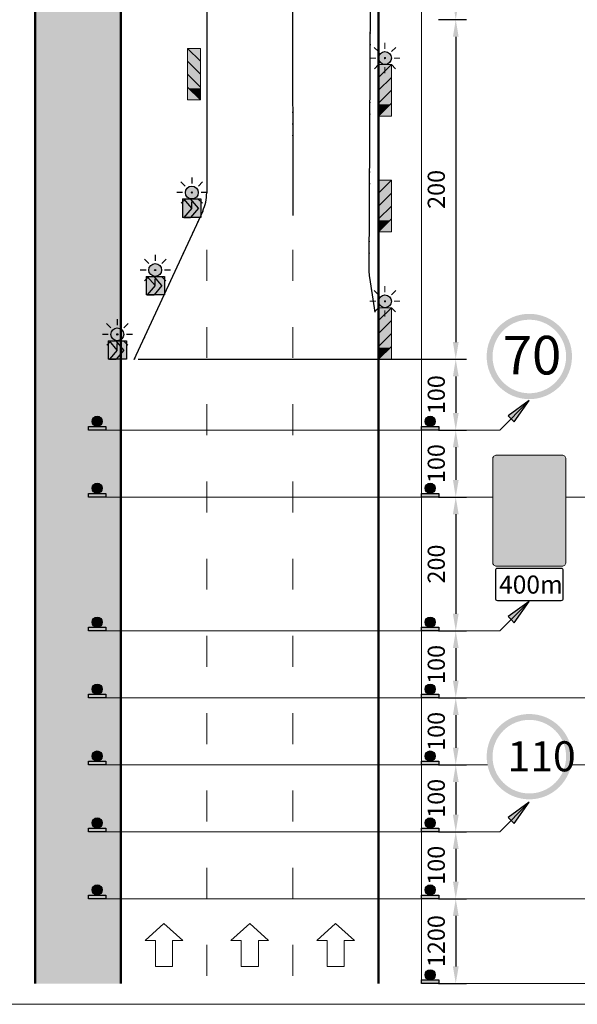
# Model space of a CAD drawing. Units: millimetres. Extents: x -32235 to 13406, y -18616 to 14387.
# Drawn here: x -14776 to -14711, y 5711 to 5825 of the extents above; entities that cross this region are included whole.
import ezdxf

# ---------------------------------------------------------------- set-up
doc = ezdxf.new("R2010")
doc.units = ezdxf.units.MM
for name, pattern in [('ACAD_ISO03W100', [30, 12, -18]), ('DASHDOTX2', [50.8, 25.4, -12.7, 0, -12.7]), ('DOT', [0.25, 0, -0.25])]:
    doc.linetypes.add(name, pattern=pattern)
for name, color, linetype, lineweight in [('BRŪKŠNINĖ', 250, 'ACAD_ISO03W100', 13), ('Matmenys1', 8, 'Continuous', 13), ('PAGRINDINĖ', 250, 'Continuous', 30), ('PLONOJI IŠTISINĖ', 250, 'Continuous', 13)]:
    doc.layers.add(name, color=color, linetype=linetype, lineweight=lineweight)
doc.layers.add('SEGMENTAI', color=7, linetype='Continuous')
doc.layers.add('TAŠKINĖ', color=250, linetype='DOT')
doc.styles.get("Standard").update_dxf_attribs({"font": 'times.ttf'})
doc.dimstyles.new('ISO-25', dxfattribs={"dimtxt": 2, "dimasz": 2, "dimexe": 1.25, "dimexo": 2, "dimgap": 1, "dimtad": 1, "dimtxsty": 'Standard', "dimcen": 2, "dimadec": 0, "dimazin": 0, "dimtfac": 1, "dimtmove": 0, "dimatfit": 3, "dimfxl": 1.25, "dimarcsym": 0})

# ---------------------------------------------------------------- blocks, each defined once
blk = doc.blocks.new('*D609')
at = {"layer": 'Defpoints', "color": 0, "transparency": 16777216}
for p in [(-14734.45, 5785.78), (-14729.45, 5777.52), (-14725.45, 5777.52)]:
    blk.add_point(p, dxfattribs=at)
at = {"layer": 'Matmenys1', "color": 0, "lineweight": -2, "transparency": 16777216}
for p, q in [((-14732.45, 5785.78), (-14724.2, 5785.78)), ((-14725.45, 5783.78), (-14725.45, 5779.52)), ((-14727.45, 5777.52), (-14724.2, 5777.52))]:
    blk.add_line(p, q, dxfattribs=at)
at = {"layer": 'Matmenys1', "color": 0, "transparency": 16777216}
for points in [[(-14725.78, 5783.78), (-14725.11, 5783.78), (-14725.45, 5785.78)], [(-14725.78, 5779.52), (-14725.11, 5779.52), (-14725.45, 5777.52)]]:
    blk.add_solid(points, dxfattribs=at)
at = {"layer": 'Matmenys1', "color": 0, "transparency": 16777216, "insert": (-14727.46, 5781.65), "char_height": 2, "attachment_point": 5, "rotation": 90}
blk.add_mtext('100', dxfattribs=at)
blk = doc.blocks.new('*D610')
at = {"layer": 'Defpoints', "color": 0, "transparency": 16777216}
for p in [(-14729.45, 5769.72), (-14729.45, 5754.12), (-14725.45, 5754.12)]:
    blk.add_point(p, dxfattribs=at)
at = {"layer": 'Matmenys1', "color": 0, "lineweight": -2, "transparency": 16777216}
for p, q in [((-14727.45, 5769.72), (-14724.2, 5769.72)), ((-14725.45, 5767.72), (-14725.45, 5756.12)), ((-14727.45, 5754.12), (-14724.2, 5754.12))]:
    blk.add_line(p, q, dxfattribs=at)
at = {"layer": 'Matmenys1', "color": 0, "transparency": 16777216}
for points in [[(-14725.78, 5767.72), (-14725.11, 5767.72), (-14725.45, 5769.72)], [(-14725.78, 5756.12), (-14725.11, 5756.12), (-14725.45, 5754.12)]]:
    blk.add_solid(points, dxfattribs=at)
at = {"layer": 'Matmenys1', "color": 0, "transparency": 16777216, "insert": (-14727.46, 5761.92), "char_height": 2, "attachment_point": 5, "rotation": 90}
blk.add_mtext('200', dxfattribs=at)
blk = doc.blocks.new('*D611')
at = {"layer": 'Defpoints', "color": 0, "transparency": 16777216}
for p in [(-14729.45, 5754.12), (-14729.45, 5746.32), (-14725.45, 5746.32)]:
    blk.add_point(p, dxfattribs=at)
at = {"layer": 'Matmenys1', "color": 0, "lineweight": -2, "transparency": 16777216}
for p, q in [((-14727.45, 5754.12), (-14724.2, 5754.12)), ((-14725.45, 5752.12), (-14725.45, 5748.32)), ((-14727.45, 5746.32), (-14724.2, 5746.32))]:
    blk.add_line(p, q, dxfattribs=at)
at = {"layer": 'Matmenys1', "color": 0, "transparency": 16777216}
for points in [[(-14725.78, 5752.12), (-14725.11, 5752.12), (-14725.45, 5754.12)], [(-14725.78, 5748.32), (-14725.11, 5748.32), (-14725.45, 5746.32)]]:
    blk.add_solid(points, dxfattribs=at)
at = {"layer": 'Matmenys1', "color": 0, "transparency": 16777216, "insert": (-14727.46, 5750.22), "char_height": 2, "attachment_point": 5, "rotation": 90}
blk.add_mtext('100', dxfattribs=at)
blk = doc.blocks.new('*D612')
at = {"layer": 'Defpoints', "color": 0, "transparency": 16777216}
for p in [(-14729.45, 5746.32), (-14729.45, 5738.52), (-14725.45, 5738.52)]:
    blk.add_point(p, dxfattribs=at)
at = {"layer": 'Matmenys1', "color": 0, "lineweight": -2, "transparency": 16777216}
for p, q in [((-14727.45, 5746.32), (-14724.2, 5746.32)), ((-14725.45, 5744.32), (-14725.45, 5740.52)), ((-14727.45, 5738.52), (-14724.2, 5738.52))]:
    blk.add_line(p, q, dxfattribs=at)
at = {"layer": 'Matmenys1', "color": 0, "transparency": 16777216}
for points in [[(-14725.78, 5744.32), (-14725.11, 5744.32), (-14725.45, 5746.32)], [(-14725.78, 5740.52), (-14725.11, 5740.52), (-14725.45, 5738.52)]]:
    blk.add_solid(points, dxfattribs=at)
at = {"layer": 'Matmenys1', "color": 0, "transparency": 16777216, "insert": (-14727.46, 5742.42), "char_height": 2, "attachment_point": 5, "rotation": 90}
blk.add_mtext('100', dxfattribs=at)
blk = doc.blocks.new('*D613')
at = {"layer": 'Defpoints', "color": 0, "transparency": 16777216}
for p in [(-14729.45, 5738.52), (-14729.45, 5730.72), (-14725.45, 5730.72)]:
    blk.add_point(p, dxfattribs=at)
at = {"layer": 'Matmenys1', "color": 0, "lineweight": -2, "transparency": 16777216}
for p, q in [((-14727.45, 5738.52), (-14724.2, 5738.52)), ((-14725.45, 5736.52), (-14725.45, 5732.72)), ((-14727.45, 5730.72), (-14724.2, 5730.72))]:
    blk.add_line(p, q, dxfattribs=at)
at = {"layer": 'Matmenys1', "color": 0, "transparency": 16777216}
for points in [[(-14725.78, 5736.52), (-14725.11, 5736.52), (-14725.45, 5738.52)], [(-14725.78, 5732.72), (-14725.11, 5732.72), (-14725.45, 5730.72)]]:
    blk.add_solid(points, dxfattribs=at)
at = {"layer": 'Matmenys1', "color": 0, "transparency": 16777216, "insert": (-14727.46, 5734.62), "char_height": 2, "attachment_point": 5, "rotation": 90}
blk.add_mtext('100', dxfattribs=at)
blk = doc.blocks.new('*D614')
at = {"layer": 'Defpoints', "color": 0, "transparency": 16777216}
for p in [(-14729.45, 5730.72), (-14729.45, 5722.92), (-14725.45, 5722.92)]:
    blk.add_point(p, dxfattribs=at)
at = {"layer": 'Matmenys1', "color": 0, "lineweight": -2, "transparency": 16777216}
for p, q in [((-14727.45, 5730.72), (-14724.2, 5730.72)), ((-14725.45, 5728.72), (-14725.45, 5724.92)), ((-14727.45, 5722.92), (-14724.2, 5722.92))]:
    blk.add_line(p, q, dxfattribs=at)
at = {"layer": 'Matmenys1', "color": 0, "transparency": 16777216}
for points in [[(-14725.78, 5728.72), (-14725.11, 5728.72), (-14725.45, 5730.72)], [(-14725.78, 5724.92), (-14725.11, 5724.92), (-14725.45, 5722.92)]]:
    blk.add_solid(points, dxfattribs=at)
at = {"layer": 'Matmenys1', "color": 0, "transparency": 16777216, "insert": (-14727.46, 5726.82), "char_height": 2, "attachment_point": 5, "rotation": 90}
blk.add_mtext('100', dxfattribs=at)
blk = doc.blocks.new('*D615')
at = {"layer": 'Defpoints', "color": 0, "transparency": 16777216}
for p in [(-14729.45, 5722.92), (-14729.45, 5713.04), (-14725.45, 5713.04)]:
    blk.add_point(p, dxfattribs=at)
at = {"layer": 'Matmenys1', "color": 0, "lineweight": -2, "transparency": 16777216}
for p, q in [((-14727.45, 5722.92), (-14724.2, 5722.92)), ((-14725.45, 5720.92), (-14725.45, 5715.04)), ((-14727.45, 5713.04), (-14724.2, 5713.04))]:
    blk.add_line(p, q, dxfattribs=at)
at = {"layer": 'Matmenys1', "color": 0, "transparency": 16777216}
for points in [[(-14725.78, 5720.92), (-14725.11, 5720.92), (-14725.45, 5722.92)], [(-14725.78, 5715.04), (-14725.11, 5715.04), (-14725.45, 5713.04)]]:
    blk.add_solid(points, dxfattribs=at)
at = {"layer": 'Matmenys1', "color": 0, "transparency": 16777216, "insert": (-14727.46, 5717.98), "char_height": 2, "attachment_point": 5, "rotation": 90}
blk.add_mtext('1200', dxfattribs=at)
blk = doc.blocks.new('*D620')
at = {"layer": 'Defpoints', "color": 0, "transparency": 16777216}
for p in [(-14729.45, 5777.52), (-14729.45, 5769.72), (-14725.45, 5769.72)]:
    blk.add_point(p, dxfattribs=at)
at = {"layer": 'Matmenys1', "color": 0, "lineweight": -2, "transparency": 16777216}
for p, q in [((-14727.45, 5777.52), (-14724.2, 5777.52)), ((-14725.45, 5775.52), (-14725.45, 5771.72)), ((-14727.45, 5769.72), (-14724.2, 5769.72))]:
    blk.add_line(p, q, dxfattribs=at)
at = {"layer": 'Matmenys1', "color": 0, "transparency": 16777216}
for points in [[(-14725.78, 5775.52), (-14725.11, 5775.52), (-14725.45, 5777.52)], [(-14725.78, 5771.72), (-14725.11, 5771.72), (-14725.45, 5769.72)]]:
    blk.add_solid(points, dxfattribs=at)
at = {"layer": 'Matmenys1', "color": 0, "transparency": 16777216, "insert": (-14727.46, 5773.62), "char_height": 2, "attachment_point": 5, "rotation": 90}
blk.add_mtext('100', dxfattribs=at)
blk = doc.blocks.new('*D621')
at = {"layer": 'Defpoints', "color": 0, "transparency": 16777216}
for p in [(-14729.45, 5839.08), (-14729.45, 5825.35), (-14725.45, 5825.35)]:
    blk.add_point(p, dxfattribs=at)
at = {"layer": 'Matmenys1', "color": 0, "lineweight": -2, "transparency": 16777216}
for p, q in [((-14727.45, 5839.08), (-14724.2, 5839.08)), ((-14725.45, 5837.08), (-14725.45, 5827.35)), ((-14727.45, 5825.35), (-14724.2, 5825.35))]:
    blk.add_line(p, q, dxfattribs=at)
at = {"layer": 'Matmenys1', "color": 0, "transparency": 16777216}
for points in [[(-14725.78, 5837.08), (-14725.11, 5837.08), (-14725.45, 5839.08)], [(-14725.78, 5827.35), (-14725.11, 5827.35), (-14725.45, 5825.35)]]:
    blk.add_solid(points, dxfattribs=at)
at = {"layer": 'Matmenys1', "color": 0, "transparency": 16777216, "insert": (-14727.46, 5832.22), "char_height": 2, "attachment_point": 5, "rotation": 90}
blk.add_mtext('100', dxfattribs=at)
blk = doc.blocks.new('*D622')
at = {"layer": 'Defpoints', "color": 0, "transparency": 16777216}
for p in [(-14729.45, 5825.35), (-14764.45, 5785.78), (-14725.45, 5785.78)]:
    blk.add_point(p, dxfattribs=at)
at = {"layer": 'Matmenys1', "color": 0, "lineweight": -2, "transparency": 16777216}
for p, q in [((-14727.45, 5825.35), (-14724.2, 5825.35)), ((-14725.45, 5823.35), (-14725.45, 5787.78)), ((-14762.45, 5785.78), (-14724.2, 5785.78))]:
    blk.add_line(p, q, dxfattribs=at)
at = {"layer": 'Matmenys1', "color": 0, "transparency": 16777216}
for points in [[(-14725.78, 5823.35), (-14725.11, 5823.35), (-14725.45, 5825.35)], [(-14725.78, 5787.78), (-14725.11, 5787.78), (-14725.45, 5785.78)]]:
    blk.add_solid(points, dxfattribs=at)
at = {"layer": 'Matmenys1', "color": 0, "transparency": 16777216, "insert": (-14727.46, 5805.57), "char_height": 2, "attachment_point": 5, "rotation": 90}
blk.add_mtext('200', dxfattribs=at)
blk = doc.blocks.new('SEG3')
at = {"layer": 'SEGMENTAI', "lineweight": 9}
blk.add_hatch(color=2, dxfattribs=at).paths.add_polyline_path([(-16250.39, 6901.92, 1), (-16251.89, 6901.92, 1)])
at = {"layer": 'SEGMENTAI', "ltscale": 0.1}
h = blk.add_hatch(color=7, dxfattribs=at)
edge = h.paths.add_edge_path()
edge.add_arc((-16251.14, 6901.92), 0.0715, 0, 360)
at = {"layer": 'SEGMENTAI', "ltscale": 0.1, "true_color": 0xffffff}
for points in [[(-16252.21, 6899.03), (-16252.06, 6899.03), (-16251.14, 6900.1), (-16252.06, 6901.17), (-16252.21, 6901.17)], [(-16251.28, 6901.17), (-16250.37, 6900.1), (-16251.28, 6899.03), (-16250.07, 6899.03), (-16250.07, 6901.17)]]:
    blk.add_hatch(color=7, dxfattribs=at).paths.add_polyline_path(points)
at = {"layer": 'SEGMENTAI', "linetype": 'DASHDOTX2'}
blk.add_hatch(color=1, dxfattribs=at).paths.add_polyline_path([(-16251.28, 6901.17), (-16252.06, 6901.17), (-16251.14, 6900.1), (-16252.06, 6899.03), (-16251.28, 6899.03), (-16250.37, 6900.1)])
at = {"layer": 'SEGMENTAI', "color": 0, "ltscale": 0.1}
for p, q in [((-16251.9, 6902.67), (-16252.4, 6903.17)), ((-16251.14, 6903.68), (-16251.14, 6902.99)), ((-16250.37, 6902.67), (-16249.88, 6903.17)), ((-16252.21, 6901.92), (-16252.88, 6901.92)), ((-16249.36, 6901.92), (-16250.06, 6901.92)), ((-16252.37, 6900.67), (-16251.89, 6901.15)), ((-16251.14, 6900.16), (-16251.14, 6900.85)), ((-16249.91, 6900.67), (-16250.39, 6901.15))]:
    blk.add_line(p, q, dxfattribs=at)
at = {"layer": 'SEGMENTAI', "color": 0}
for p, q in [((-16252.21, 6901.17), (-16252.21, 6899.03)), ((-16250.07, 6901.17), (-16250.07, 6899.03))]:
    blk.add_line(p, q, dxfattribs=at)
at = {"layer": 'SEGMENTAI', "color": 1}
for p, q in [((-16251.14, 6900.1), (-16252.06, 6901.17)), ((-16252.06, 6901.17), (-16251.28, 6901.17)), ((-16250.37, 6900.1), (-16251.28, 6901.17)), ((-16251.14, 6900.1), (-16252.06, 6899.03)), ((-16250.37, 6900.1), (-16251.28, 6899.03)), ((-16252.06, 6899.03), (-16251.28, 6899.03))]:
    blk.add_line(p, q, dxfattribs=at)
at = {"layer": 'SEGMENTAI', "color": 0}
for points in [[(-16252.21, 6901.17), (-16250.07, 6901.17)], [(-16250.07, 6899.03), (-16252.21, 6899.03)]]:
    blk.add_lwpolyline(points, dxfattribs=at)
at = {"layer": 'SEGMENTAI', "lineweight": 25}
blk.add_circle((-16251.14, 6901.92), 0.75, dxfattribs=at)
at = {"layer": 'SEGMENTAI', "color": 0, "ltscale": 0.1}
blk.add_circle((-16251.14, 6901.92), 0.0715, dxfattribs=at)

msp = doc.modelspace()

# ---------------------------------------------------------------- hatches: boundary and pattern name
h = msp.add_hatch(color=1)
edge = h.paths.add_edge_path(flags=16)
edge.add_arc((-14716.878, 5786.102), 4.286, 0, 360)
edge = h.paths.add_edge_path()
edge.add_arc((-14716.878, 5786.102), 4.971, 0, 360)
h = msp.add_hatch(color=0)
h.paths.add_polyline_path([(-14719.353, 5779.192), (-14719, 5778.838), (-14716.878, 5780.96)])
h.paths.add_polyline_path([(-14716.878, 5780.96), (-14719, 5778.838), (-14718.646, 5778.485)])
h = msp.add_hatch(color=0)
edge = h.paths.add_edge_path()
edge.add_arc((-14767.229, 5778.546), 0.592, 0, 360)
h = msp.add_hatch(color=0)
edge = h.paths.add_edge_path()
edge.add_arc((-14728.435, 5778.546), 0.592, 0, 360)
for points in [[(-14768.24, 5777.954), (-14766.218, 5777.954), (-14766.218, 5777.521), (-14768.24, 5777.521)], [(-14729.446, 5777.954), (-14727.423, 5777.954), (-14727.423, 5777.521), (-14729.446, 5777.521)], [(-14768.24, 5770.154), (-14766.218, 5770.154), (-14766.218, 5769.721), (-14768.24, 5769.721)], [(-14729.446, 5770.154), (-14727.423, 5770.154), (-14727.423, 5769.721), (-14729.446, 5769.721)], [(-14768.24, 5754.554), (-14766.218, 5754.554), (-14766.218, 5754.121), (-14768.24, 5754.121)], [(-14729.446, 5754.554), (-14727.423, 5754.554), (-14727.423, 5754.121), (-14729.446, 5754.121)], [(-14768.24, 5746.754), (-14766.218, 5746.754), (-14766.218, 5746.321), (-14768.24, 5746.321)], [(-14729.446, 5746.754), (-14727.423, 5746.754), (-14727.423, 5746.321), (-14729.446, 5746.321)], [(-14768.24, 5738.954), (-14766.218, 5738.954), (-14766.218, 5738.521), (-14768.24, 5738.521)], [(-14729.446, 5738.954), (-14727.423, 5738.954), (-14727.423, 5738.521), (-14729.446, 5738.521)], [(-14768.24, 5731.154), (-14766.218, 5731.154), (-14766.218, 5730.721), (-14768.24, 5730.721)], [(-14729.446, 5731.154), (-14727.423, 5731.154), (-14727.423, 5730.721), (-14729.446, 5730.721)], [(-14768.24, 5723.354), (-14766.218, 5723.354), (-14766.218, 5722.921), (-14768.24, 5722.921)], [(-14729.446, 5723.354), (-14727.423, 5723.354), (-14727.423, 5722.921), (-14729.446, 5722.921)], [(-14729.446, 5713.469), (-14727.423, 5713.469), (-14727.423, 5713.037), (-14729.446, 5713.037)]]:
    msp.add_hatch(color=0).paths.add_polyline_path(points)
h = msp.add_hatch(color=0)
edge = h.paths.add_edge_path()
edge.add_arc((-14767.229, 5770.746), 0.592, 0, 360)
h = msp.add_hatch(color=0)
edge = h.paths.add_edge_path()
edge.add_arc((-14728.435, 5770.746), 0.592, 0, 360)
h = msp.add_hatch(color=0)
h.paths.add_polyline_path([(-14719.353, 5755.792), (-14719, 5755.438), (-14716.878, 5757.56)])
h.paths.add_polyline_path([(-14716.878, 5757.56), (-14719, 5755.438), (-14718.646, 5755.085)])
h = msp.add_hatch(color=0)
edge = h.paths.add_edge_path()
edge.add_arc((-14767.229, 5755.146), 0.592, 0, 360)
h = msp.add_hatch(color=0)
edge = h.paths.add_edge_path()
edge.add_arc((-14728.435, 5755.146), 0.592, 0, 360)
h = msp.add_hatch(color=0)
edge = h.paths.add_edge_path()
edge.add_arc((-14767.229, 5747.346), 0.592, 0, 360)
h = msp.add_hatch(color=0)
edge = h.paths.add_edge_path()
edge.add_arc((-14728.435, 5747.346), 0.592, 0, 360)
h = msp.add_hatch(color=1)
edge = h.paths.add_edge_path(flags=16)
edge.add_arc((-14716.878, 5739.474), 4.286, 0, 360)
edge = h.paths.add_edge_path()
edge.add_arc((-14716.878, 5739.474), 4.971, 0, 360)
h = msp.add_hatch(color=0)
edge = h.paths.add_edge_path()
edge.add_arc((-14767.229, 5739.546), 0.592, 0, 360)
h = msp.add_hatch(color=0)
edge = h.paths.add_edge_path()
edge.add_arc((-14728.435, 5739.546), 0.592, 0, 360)
h = msp.add_hatch(color=0)
h.paths.add_polyline_path([(-14719.353, 5732.392), (-14719, 5732.038), (-14716.878, 5734.16)])
h.paths.add_polyline_path([(-14716.878, 5734.16), (-14719, 5732.038), (-14718.646, 5731.685)])
h = msp.add_hatch(color=0)
edge = h.paths.add_edge_path()
edge.add_arc((-14767.229, 5731.746), 0.592, 0, 360)
h = msp.add_hatch(color=0)
edge = h.paths.add_edge_path()
edge.add_arc((-14728.435, 5731.746), 0.592, 0, 360)
h = msp.add_hatch(color=0)
edge = h.paths.add_edge_path()
edge.add_arc((-14767.229, 5723.946), 0.592, 0, 360)
h = msp.add_hatch(color=0)
edge = h.paths.add_edge_path()
edge.add_arc((-14728.435, 5723.946), 0.592, 0, 360)
h = msp.add_hatch(color=0)
edge = h.paths.add_edge_path()
edge.add_arc((-14728.435, 5714.062), 0.592, 0, 360)
at = {"layer": 'PLONOJI IŠTISINĖ'}
for color, points in [(3, [(-14774.446, 5968.037), (-14764.446, 5968.037), (-14764.446, 5713.037), (-14774.446, 5713.037)]), (0, [(-14716.401, 5771.362), (-14715.884, 5771.362), (-14716.701, 5772.801), (-14717.518, 5771.362), (-14717.001, 5771.362), (-14717.001, 5762.801), (-14716.401, 5762.801)]), (0, [(-14714.241, 5771.362), (-14713.724, 5771.362), (-14714.541, 5772.801), (-14715.358, 5771.362), (-14714.841, 5771.362), (-14714.841, 5762.801), (-14714.241, 5762.801)])]:
    msp.add_hatch(color=color, dxfattribs=at).paths.add_polyline_path(points)
at = {"layer": 'PLONOJI IŠTISINĖ', "lineweight": 9}
h = msp.add_hatch(color=10, dxfattribs=at)
h.paths.add_polyline_path([(-14756.695, 5822.001), (-14755.195, 5822.001), (-14755.195, 5820.501)])
h.paths.add_polyline_path([(-14756.695, 5820.501), (-14755.195, 5819.001), (-14755.195, 5817.501), (-14756.695, 5819.001)])
h.paths.add_polyline_path([(-14756.695, 5817.501), (-14755.195, 5816.001), (-14756.695, 5816.001)])
at = {"layer": 'PLONOJI IŠTISINĖ', "true_color": 0xffffff}
for points in [[(-14756.695, 5822.001), (-14756.695, 5820.501), (-14755.195, 5819.001), (-14755.195, 5820.501)], [(-14734.446, 5818.622), (-14734.446, 5817.122), (-14732.946, 5818.622), (-14732.946, 5820.122)], [(-14756.695, 5819.001), (-14755.195, 5817.501), (-14755.195, 5817.342), (-14756.537, 5817.342), (-14756.695, 5817.501)], [(-14755.195, 5817.501), (-14755.195, 5816.001), (-14756.695, 5817.501), (-14756.695, 5819.001)], [(-14756.537, 5817.342), (-14755.195, 5817.342), (-14755.195, 5816.001)], [(-14732.946, 5817.122), (-14734.446, 5815.622), (-14734.446, 5815.464), (-14733.104, 5815.464), (-14732.946, 5815.622)], [(-14734.446, 5815.622), (-14734.446, 5814.122), (-14732.946, 5815.622), (-14732.946, 5817.122)], [(-14733.104, 5815.464), (-14734.446, 5815.464), (-14734.446, 5814.122)], [(-14734.446, 5805.133), (-14734.446, 5803.633), (-14732.946, 5805.133), (-14732.946, 5806.633)], [(-14732.946, 5803.633), (-14734.446, 5802.133), (-14734.446, 5801.975), (-14733.104, 5801.975), (-14732.946, 5802.133)], [(-14734.446, 5802.133), (-14734.446, 5800.633), (-14732.946, 5802.133), (-14732.946, 5803.633)], [(-14733.104, 5801.975), (-14734.446, 5801.975), (-14734.446, 5800.633)], [(-14734.446, 5790.285), (-14734.446, 5788.785), (-14732.946, 5790.285), (-14732.946, 5791.785)], [(-14732.946, 5788.785), (-14734.446, 5787.285), (-14734.446, 5787.126), (-14733.104, 5787.126), (-14732.946, 5787.285)], [(-14734.446, 5787.285), (-14734.446, 5785.785), (-14732.946, 5787.285), (-14732.946, 5788.785)], [(-14733.104, 5787.126), (-14734.446, 5787.126), (-14734.446, 5785.785)]]:
    msp.add_hatch(color=7, dxfattribs=at).paths.add_polyline_path(points)
at = {"layer": 'PLONOJI IŠTISINĖ', "lineweight": 9}
for points in [[(-14732.946, 5820.872, 1), (-14734.446, 5820.872, 1)], [(-14732.946, 5792.535, 1), (-14734.446, 5792.535, 1)]]:
    msp.add_hatch(color=2, dxfattribs=at).paths.add_polyline_path(points)
h = msp.add_hatch(color=10, dxfattribs=at)
h.paths.add_polyline_path([(-14732.946, 5820.122), (-14734.446, 5820.122), (-14734.446, 5818.622)])
h.paths.add_polyline_path([(-14732.946, 5818.622), (-14734.446, 5817.122), (-14734.446, 5815.622), (-14732.946, 5817.122)])
h.paths.add_polyline_path([(-14732.946, 5815.622), (-14734.446, 5814.122), (-14732.946, 5814.122)])
at = {"layer": 'PLONOJI IŠTISINĖ', "ltscale": 0.1}
h = msp.add_hatch(color=7, dxfattribs=at)
edge = h.paths.add_edge_path()
edge.add_arc((-14733.696, 5820.872), 0.0715, 0, 360)
at = {"layer": 'PLONOJI IŠTISINĖ', "lineweight": 9}
h = msp.add_hatch(color=10, dxfattribs=at)
h.paths.add_polyline_path([(-14732.946, 5806.633), (-14734.446, 5806.633), (-14734.446, 5805.133)])
h.paths.add_polyline_path([(-14732.946, 5805.133), (-14734.446, 5803.633), (-14734.446, 5802.133), (-14732.946, 5803.633)])
h.paths.add_polyline_path([(-14732.946, 5802.133), (-14734.446, 5800.633), (-14732.946, 5800.633)])
at = {"layer": 'PLONOJI IŠTISINĖ', "ltscale": 0.1}
h = msp.add_hatch(color=7, dxfattribs=at)
edge = h.paths.add_edge_path()
edge.add_arc((-14733.696, 5792.535), 0.0715, 0, 360)
at = {"layer": 'PLONOJI IŠTISINĖ', "lineweight": 9}
h = msp.add_hatch(color=10, dxfattribs=at)
h.paths.add_polyline_path([(-14732.946, 5791.785), (-14734.446, 5791.785), (-14734.446, 5790.285)])
h.paths.add_polyline_path([(-14732.946, 5790.285), (-14734.446, 5788.785), (-14734.446, 5787.285), (-14732.946, 5788.785)])
h.paths.add_polyline_path([(-14732.946, 5787.285), (-14734.446, 5785.785), (-14732.946, 5785.785)])
at = {"layer": 'PLONOJI IŠTISINĖ'}
h = msp.add_hatch(color=0, dxfattribs=at)
edge = h.paths.add_edge_path()
edge.add_spline(control_points=[(-14719.589, 5766.217), (-14719.589, 5766.334), (-14719.589, 5766.475), (-14719.589, 5766.615), (-14719.589, 5766.638)], knot_values=[2.4132408, 2.4132408, 2.4132408, 2.4132408, 2.7656982, 2.8341318, 2.8341318, 2.8341318, 2.8341318], degree=3, periodic=0)
edge.add_spline(control_points=[(-14719.589, 5766.638), (-14719.589, 5766.648), (-14719.589, 5766.681), (-14719.59, 5766.731), (-14719.591, 5766.771), (-14719.592, 5766.787)], knot_values=[2.2640895, 2.2640895, 2.2640895, 2.2640895, 2.2936844, 2.364923, 2.4132408, 2.4132408, 2.4132408, 2.4132408], degree=3, periodic=0)
edge.add_spline(control_points=[(-14719.592, 5766.787), (-14719.592, 5766.8), (-14719.593, 5766.835), (-14719.595, 5766.87), (-14719.596, 5766.891)], knot_values=[2.159813, 2.159813, 2.159813, 2.159813, 2.1994528, 2.2640895, 2.2640895, 2.2640895, 2.2640895], degree=3, periodic=0)
edge.add_spline(control_points=[(-14719.596, 5766.891), (-14719.596, 5766.896), (-14719.598, 5766.929), (-14719.601, 5766.98), (-14719.602, 5767.027), (-14719.601, 5767.045)], knot_values=[2.005932, 2.005932, 2.005932, 2.005932, 2.0202619, 2.1055583, 2.159813, 2.159813, 2.159813, 2.159813], degree=3, periodic=0)
edge.add_spline(control_points=[(-14719.601, 5767.045), (-14719.601, 5767.048), (-14719.601, 5767.079), (-14719.599, 5767.118), (-14719.597, 5767.153), (-14719.596, 5767.161)], knot_values=[1.8893468, 1.8893468, 1.8893468, 1.8893468, 1.8979784, 1.9821543, 2.005932, 2.005932, 2.005932, 2.005932], degree=3, periodic=0)
edge.add_spline(control_points=[(-14719.596, 5767.161), (-14719.594, 5767.178), (-14719.591, 5767.209), (-14719.587, 5767.239), (-14719.585, 5767.253)], knot_values=[1.7972445, 1.7972445, 1.7972445, 1.7972445, 1.8474872, 1.8893468, 1.8893468, 1.8893468, 1.8893468], degree=3, periodic=0)
edge.add_spline(control_points=[(-14719.585, 5767.253), (-14719.583, 5767.262), (-14719.578, 5767.294), (-14719.572, 5767.326), (-14719.567, 5767.349)], knot_values=[1.6995927, 1.6995927, 1.6995927, 1.6995927, 1.7279292, 1.7972445, 1.7972445, 1.7972445, 1.7972445], degree=3, periodic=0)
edge.add_spline(control_points=[(-14719.567, 5767.349), (-14719.565, 5767.357), (-14719.558, 5767.387), (-14719.55, 5767.417), (-14719.544, 5767.438)], knot_values=[1.6075348, 1.6075348, 1.6075348, 1.6075348, 1.6339828, 1.6995927, 1.6995927, 1.6995927, 1.6995927], degree=3, periodic=0)
edge.add_spline(control_points=[(-14719.544, 5767.438), (-14719.539, 5767.453), (-14719.53, 5767.485), (-14719.519, 5767.515), (-14719.513, 5767.531)], knot_values=[1.5098807, 1.5098807, 1.5098807, 1.5098807, 1.5585426, 1.6075348, 1.6075348, 1.6075348, 1.6075348], degree=3, periodic=0)
edge.add_spline(control_points=[(-14719.513, 5767.531), (-14719.51, 5767.541), (-14719.499, 5767.569), (-14719.487, 5767.598), (-14719.479, 5767.616)], knot_values=[1.4178112, 1.4178112, 1.4178112, 1.4178112, 1.4495665, 1.5098807, 1.5098807, 1.5098807, 1.5098807], degree=3, periodic=0)
edge.add_spline(control_points=[(-14719.479, 5767.616), (-14719.476, 5767.622), (-14719.464, 5767.649), (-14719.45, 5767.678), (-14719.438, 5767.701), (-14719.436, 5767.704)], knot_values=[1.3201311, 1.3201311, 1.3201311, 1.3201311, 1.3412711, 1.4076351, 1.4178112, 1.4178112, 1.4178112, 1.4178112], degree=3, periodic=0)
edge.add_spline(control_points=[(-14719.436, 5767.704), (-14719.425, 5767.724), (-14719.41, 5767.751), (-14719.395, 5767.778), (-14719.391, 5767.784)], knot_values=[1.2281859, 1.2281859, 1.2281859, 1.2281859, 1.2978481, 1.3201311, 1.3201311, 1.3201311, 1.3201311], degree=3, periodic=0)
edge.add_spline(control_points=[(-14719.391, 5767.784), (-14719.38, 5767.802), (-14719.362, 5767.829), (-14719.344, 5767.856), (-14719.337, 5767.866)], knot_values=[1.1299843, 1.1299843, 1.1299843, 1.1299843, 1.1921454, 1.2281859, 1.2281859, 1.2281859, 1.2281859], degree=3, periodic=0)
edge.add_spline(control_points=[(-14719.337, 5767.866), (-14719.33, 5767.875), (-14719.312, 5767.9), (-14719.293, 5767.924), (-14719.282, 5767.938)], knot_values=[1.0388233, 1.0388233, 1.0388233, 1.0388233, 1.073797, 1.1299843, 1.1299843, 1.1299843, 1.1299843], degree=3, periodic=0)
edge.add_spline(control_points=[(-14719.282, 5767.938), (-14719.278, 5767.943), (-14719.258, 5767.967), (-14719.238, 5767.991), (-14719.22, 5768.01)], knot_values=[0.9443292, 0.9443292, 0.9443292, 0.9443292, 0.9611586, 1.0388233, 1.0388233, 1.0388233, 1.0388233], degree=3, periodic=0)
edge.add_spline(control_points=[(-14719.22, 5768.01), (-14719.218, 5768.012), (-14719.198, 5768.034), (-14719.175, 5768.055), (-14719.155, 5768.074), (-14719.154, 5768.075)], knot_values=[0.8520737, 0.8520737, 0.8520737, 0.8520737, 0.8607645, 0.9405208, 0.9443292, 0.9443292, 0.9443292, 0.9443292], degree=3, periodic=0)
edge.add_spline(control_points=[(-14719.154, 5768.075), (-14719.137, 5768.091), (-14719.12, 5768.107), (-14719.103, 5768.123)], knot_values=[0.781261, 0.781261, 0.781261, 0.781261, 0.8520737, 0.8520737, 0.8520737, 0.8520737], degree=3, periodic=0)
edge.add_line((-14719.098, 5768.128), (-14718.945, 5768.265))
edge.add_line((-14718.945, 5768.265), (-14718.945, 5768.265))
edge.add_spline(control_points=[(-14719.103, 5768.123), (-14719.1, 5768.126), (-14719.075, 5768.149), (-14719.024, 5768.194), (-14718.95, 5768.26), (-14718.871, 5768.331), (-14718.816, 5768.381), (-14718.788, 5768.406)], knot_values=[0.3581535, 0.3581535, 0.3581535, 0.3581535, 0.3676283, 0.4632825, 0.5588474, 0.6669983, 0.781261, 0.781261, 0.781261, 0.781261], degree=3, periodic=0)
edge.add_line((-14718.788, 5768.406), (-14718.788, 5768.406))
edge.add_line((-14718.788, 5768.406), (-14718.782, 5768.411))
edge.add_line((-14718.782, 5768.411), (-14718.782, 5768.411))
edge.add_line((-14718.782, 5768.411), (-14718.782, 5768.411))
edge.add_line((-14718.782, 5768.411), (-14718.776, 5768.416))
edge.add_line((-14718.776, 5768.416), (-14718.776, 5768.416))
edge.add_spline(control_points=[(-14718.776, 5768.416), (-14718.741, 5768.448), (-14718.666, 5768.515), (-14718.581, 5768.592), (-14718.53, 5768.637), (-14718.521, 5768.645)], knot_values=[0, 0, 0, 0, 0.140502, 0.3044801, 0.3424231, 0.3424231, 0.3424231, 0.3424231], degree=3, periodic=0)
edge.add_line((-14718.521, 5768.645), (-14718.176, 5768.26))
edge.add_line((-14718.176, 5768.26), (-14717.65, 5769.829))
edge.add_line((-14717.65, 5769.829), (-14719.267, 5769.477))
edge.add_line((-14719.267, 5769.477), (-14718.922, 5769.092))
edge.add_line((-14718.922, 5769.092), (-14719.524, 5768.551))
edge.add_arc((-14718.189, 5767.062), 2, 131.88305, 180)
edge.add_line((-14720.189, 5767.062), (-14720.189, 5762.801))
edge.add_line((-14720.189, 5762.801), (-14719.589, 5762.801))
edge.add_spline(control_points=[(-14719.589, 5762.801), (-14719.589, 5763.307), (-14719.589, 5763.813), (-14719.589, 5764.319)], knot_values=[4.7318893, 4.7318893, 4.7318893, 4.7318893, 6.2500954, 6.2500954, 6.2500954, 6.2500954], degree=3, periodic=0)
edge.add_spline(control_points=[(-14719.589, 5764.319), (-14719.59, 5764.795), (-14719.59, 5765.271), (-14719.589, 5765.747)], knot_values=[3.3040773, 3.3040773, 3.3040773, 3.3040773, 4.7318893, 4.7318893, 4.7318893, 4.7318893], degree=3, periodic=0)
edge.add_spline(control_points=[(-14719.589, 5765.747), (-14719.589, 5765.904), (-14719.589, 5766.06), (-14719.589, 5766.217)], knot_values=[2.8341318, 2.8341318, 2.8341318, 2.8341318, 3.3040773, 3.3040773, 3.3040773, 3.3040773], degree=3, periodic=0)
at = {"layer": 'SEGMENTAI', "ltscale": 0.1}
h = msp.add_hatch(color=2, dxfattribs=at)
edge = h.paths.add_edge_path()
edge.add_line((-14716.474, 5761.667), (-14720.703, 5761.667))
edge.add_arc((-14720.703, 5762.108), 0.441, 180, 270, ccw=False)
edge.add_line((-14721.144, 5762.108), (-14721.144, 5774.169))
edge.add_arc((-14720.703, 5774.169), 0.441, 90, 180, ccw=False)
edge.add_line((-14720.703, 5774.61), (-14716.474, 5774.61))
edge.add_line((-14716.474, 5774.61), (-14713.054, 5774.61))
edge.add_arc((-14713.054, 5774.169), 0.441, 0, 90, ccw=False)
edge.add_line((-14712.613, 5774.169), (-14712.613, 5762.108))
edge.add_arc((-14713.054, 5762.108), 0.441, 270, 360, ccw=False)
edge.add_line((-14713.054, 5761.667), (-14716.474, 5761.667))

# ---------------------------------------------------------------- linework, layer by layer
at = {"color": 0}
for p, q in [((-14720.316, 5777.521), (-14716.878, 5780.96)), ((-14716.878, 5780.96), (-14719.353, 5779.192)), ((-14718.646, 5778.485), (-14716.878, 5780.96)), ((-14719.353, 5779.192), (-14719, 5778.838)), ((-14719, 5778.838), (-14718.646, 5778.485)), ((-14720.316, 5754.121), (-14716.878, 5757.56)), ((-14716.878, 5757.56), (-14719.353, 5755.792)), ((-14718.646, 5755.085), (-14716.878, 5757.56)), ((-14719.353, 5755.792), (-14719, 5755.438)), ((-14719, 5755.438), (-14718.646, 5755.085)), ((-14720.316, 5730.721), (-14716.878, 5734.16)), ((-14716.878, 5734.16), (-14719.353, 5732.392)), ((-14718.646, 5731.685), (-14716.878, 5734.16)), ((-14719.353, 5732.392), (-14719, 5732.038)), ((-14719, 5732.038), (-14718.646, 5731.685))]:
    msp.add_line(p, q, dxfattribs=at)
for points in [[(-14768.24, 5777.954), (-14766.218, 5777.954), (-14766.218, 5777.521), (-14768.24, 5777.521)], [(-14729.446, 5777.954), (-14727.423, 5777.954), (-14727.423, 5777.521), (-14729.446, 5777.521)], [(-14768.24, 5770.154), (-14766.218, 5770.154), (-14766.218, 5769.721), (-14768.24, 5769.721)], [(-14729.446, 5770.154), (-14727.423, 5770.154), (-14727.423, 5769.721), (-14729.446, 5769.721)], [(-14768.24, 5754.554), (-14766.218, 5754.554), (-14766.218, 5754.121), (-14768.24, 5754.121)], [(-14729.446, 5754.554), (-14727.423, 5754.554), (-14727.423, 5754.121), (-14729.446, 5754.121)], [(-14768.24, 5746.754), (-14766.218, 5746.754), (-14766.218, 5746.321), (-14768.24, 5746.321)], [(-14729.446, 5746.754), (-14727.423, 5746.754), (-14727.423, 5746.321), (-14729.446, 5746.321)], [(-14768.24, 5738.954), (-14766.218, 5738.954), (-14766.218, 5738.521), (-14768.24, 5738.521)], [(-14729.446, 5738.954), (-14727.423, 5738.954), (-14727.423, 5738.521), (-14729.446, 5738.521)], [(-14768.24, 5731.154), (-14766.218, 5731.154), (-14766.218, 5730.721), (-14768.24, 5730.721)], [(-14729.446, 5731.154), (-14727.423, 5731.154), (-14727.423, 5730.721), (-14729.446, 5730.721)], [(-14768.24, 5723.354), (-14766.218, 5723.354), (-14766.218, 5722.921), (-14768.24, 5722.921)], [(-14729.446, 5723.354), (-14727.423, 5723.354), (-14727.423, 5722.921), (-14729.446, 5722.921)], [(-14729.446, 5713.469), (-14727.423, 5713.469), (-14727.423, 5713.037), (-14729.446, 5713.037)]]:
    msp.add_lwpolyline(points, close=True, dxfattribs=at)
for centre in [(-14767.229, 5778.546), (-14728.435, 5778.546), (-14767.229, 5770.746), (-14728.435, 5770.746), (-14767.229, 5755.146), (-14728.435, 5755.146), (-14767.229, 5747.346), (-14728.435, 5747.346), (-14767.229, 5739.546), (-14728.435, 5739.546), (-14767.229, 5731.746), (-14728.435, 5731.746), (-14767.229, 5723.946), (-14728.435, 5723.946), (-14728.435, 5714.062)]:
    msp.add_circle(centre, 0.592, dxfattribs=at)
at = {"layer": 'BRŪKŠNINĖ', "color": 0, "ltscale": 0.3}
for p, q in [((-14754.446, 5798.537), (-14754.446, 5713.037)), ((-14744.446, 5798.537), (-14744.446, 5713.037))]:
    msp.add_line(p, q, dxfattribs=at)
at = {"layer": 'PAGRINDINĖ', "color": 0, "lineweight": 50}
for p, q in [((-14774.446, 5713.037), (-14774.446, 5968.037)), ((-14764.446, 5968.037), (-14764.446, 5713.037)), ((-14734.446, 5968.037), (-14734.446, 5713.037))]:
    msp.add_line(p, q, dxfattribs=at)
at = {"layer": 'PAGRINDINĖ', "color": 2}
for p, q in [((-14735.275, 5854.895), (-14735.561, 5796.094)), ((-14744.498, 5842.949), (-14744.434, 5802.517)), ((-14754.434, 5829.551), (-14754.459, 5805.176)), ((-14754.927, 5803.052), (-14762.932, 5785.721)), ((-14735.503, 5795.301), (-14734.888, 5791.285))]:
    msp.add_line(p, q, dxfattribs=at)
for centre, start, end in [((-14759.538, 5805.182), 335.20685, 359.94197), ((-14730.482, 5796.069), 179.72093, 188.70059), ((-14730.482, 5796.069), 179.72093, 188.70059)]:
    msp.add_arc(centre, 5.079, start, end, dxfattribs=at)
at = {"layer": 'PLONOJI IŠTISINĖ', "color": 0}
for p, q in [((-14729.446, 5713.037), (-14729.446, 5968.037)), ((-14720.316, 5777.521), (-14766.218, 5777.521)), ((-14721.144, 5769.721), (-14766.218, 5769.721)), ((-14700.012, 5769.721), (-14712.613, 5769.721)), ((-14720.316, 5754.121), (-14766.218, 5754.121)), ((-14700.012, 5746.321), (-14766.218, 5746.321)), ((-14721.758, 5738.521), (-14766.218, 5738.521)), ((-14679.342, 5738.521), (-14711.999, 5738.521)), ((-14720.316, 5730.721), (-14766.218, 5730.721)), ((-14700.012, 5722.921), (-14766.218, 5722.921)), ((-14761.646, 5718.037), (-14759.446, 5720.037)), ((-14759.446, 5720.037), (-14757.246, 5718.037)), ((-14751.646, 5718.037), (-14749.446, 5720.037)), ((-14749.446, 5720.037), (-14747.246, 5718.037)), ((-14741.646, 5718.037), (-14739.446, 5720.037)), ((-14739.446, 5720.037), (-14737.246, 5718.037)), ((-14760.446, 5718.037), (-14761.646, 5718.037)), ((-14760.446, 5718.037), (-14760.446, 5715.037)), ((-14758.446, 5715.037), (-14758.446, 5718.037)), ((-14758.446, 5718.037), (-14757.246, 5718.037)), ((-14750.446, 5718.037), (-14751.646, 5718.037)), ((-14750.446, 5718.037), (-14750.446, 5715.037)), ((-14748.446, 5715.037), (-14748.446, 5718.037)), ((-14748.446, 5718.037), (-14747.246, 5718.037)), ((-14740.446, 5718.037), (-14741.646, 5718.037)), ((-14740.446, 5718.037), (-14740.446, 5715.037)), ((-14738.446, 5715.037), (-14738.446, 5718.037)), ((-14738.446, 5718.037), (-14737.246, 5718.037)), ((-14760.446, 5715.037), (-14758.446, 5715.037)), ((-14750.446, 5715.037), (-14748.446, 5715.037)), ((-14740.446, 5715.037), (-14738.446, 5715.037)), ((-14679.342, 5713.037), (-14729.446, 5713.037))]:
    msp.add_line(p, q, dxfattribs=at)
at = {"layer": 'PLONOJI IŠTISINĖ', "color": 0, "ltscale": 0.1}
for p, q in [((-14733.696, 5822.634), (-14733.696, 5821.945)), ((-14734.461, 5821.624), (-14734.955, 5822.118)), ((-14732.93, 5821.624), (-14732.436, 5822.118)), ((-14735.471, 5820.872), (-14734.768, 5820.872)), ((-14734.927, 5819.626), (-14734.447, 5820.107)), ((-14732.464, 5819.626), (-14732.944, 5820.107)), ((-14732.623, 5820.872), (-14731.948, 5820.872)), ((-14733.696, 5819.111), (-14733.696, 5819.799)), ((-14734.461, 5793.286), (-14734.955, 5793.78)), ((-14733.696, 5794.296), (-14733.696, 5793.607)), ((-14732.93, 5793.286), (-14732.436, 5793.78)), ((-14735.471, 5792.535), (-14734.768, 5792.535)), ((-14732.623, 5792.535), (-14731.948, 5792.535)), ((-14734.927, 5791.289), (-14734.447, 5791.769)), ((-14733.696, 5790.773), (-14733.696, 5791.462)), ((-14732.464, 5791.289), (-14732.944, 5791.769)), ((-14841.118, 5710.62), (-14660.978, 5710.62))]:
    msp.add_line(p, q, dxfattribs=at)
at = {"layer": 'PLONOJI IŠTISINĖ', "color": 10}
for p, q in [((-14756.695, 5822.001), (-14755.195, 5820.501)), ((-14756.695, 5820.501), (-14755.195, 5819.001)), ((-14732.946, 5820.122), (-14734.446, 5818.622)), ((-14756.695, 5819.001), (-14755.195, 5817.501)), ((-14732.946, 5818.622), (-14734.446, 5817.122)), ((-14756.695, 5817.501), (-14755.195, 5816.001)), ((-14732.946, 5817.122), (-14734.446, 5815.622)), ((-14732.946, 5815.622), (-14734.446, 5814.122)), ((-14732.946, 5806.633), (-14734.446, 5805.133)), ((-14732.946, 5805.133), (-14734.446, 5803.633)), ((-14732.946, 5803.633), (-14734.446, 5802.133)), ((-14732.946, 5802.133), (-14734.446, 5800.633)), ((-14732.946, 5791.785), (-14734.446, 5790.285)), ((-14732.946, 5790.285), (-14734.446, 5788.785)), ((-14732.946, 5788.785), (-14734.446, 5787.285)), ((-14732.946, 5787.285), (-14734.446, 5785.785))]:
    msp.add_line(p, q, dxfattribs=at)
at = {"layer": 'PLONOJI IŠTISINĖ', "lineweight": -3}
for p, q in [((-14720.838, 5761.16), (-14720.838, 5757.92)), ((-14713.158, 5761.4), (-14720.598, 5761.4)), ((-14712.918, 5757.92), (-14712.918, 5761.16)), ((-14720.598, 5757.68), (-14713.158, 5757.68))]:
    msp.add_line(p, q, dxfattribs=at)
at = {"layer": 'PLONOJI IŠTISINĖ', "color": 7}
for points in [[(-14756.695, 5816.001), (-14755.195, 5816.001), (-14755.195, 5822.001), (-14756.695, 5822.001)], [(-14732.946, 5814.122), (-14734.446, 5814.122), (-14734.446, 5820.122), (-14732.946, 5820.122)], [(-14732.946, 5800.633), (-14734.446, 5800.633), (-14734.446, 5806.633), (-14732.946, 5806.633)], [(-14732.946, 5785.785), (-14734.446, 5785.785), (-14734.446, 5791.785), (-14732.946, 5791.785)]]:
    msp.add_lwpolyline(points, close=True, dxfattribs=at)
at = {"layer": 'PLONOJI IŠTISINĖ'}
msp.add_lwpolyline([(-14716.474, 5761.667), (-14720.703, 5761.667, -0.4142136), (-14721.144, 5762.108), (-14721.144, 5774.169, -0.4142136), (-14720.703, 5774.61), (-14716.474, 5774.61), (-14713.054, 5774.61, -0.4142136), (-14712.613, 5774.169), (-14712.613, 5762.108, -0.4142136), (-14713.054, 5761.667)], format="xyb", close=True, dxfattribs=at)
at = {"layer": 'PLONOJI IŠTISINĖ', "lineweight": 25}
for centre in [(-14733.696, 5820.872), (-14733.696, 5792.535)]:
    msp.add_circle(centre, 0.75, dxfattribs=at)
at = {"layer": 'PLONOJI IŠTISINĖ', "color": 0, "ltscale": 0.1}
for centre in [(-14733.696, 5820.872), (-14733.696, 5792.535)]:
    msp.add_circle(centre, 0.0715, dxfattribs=at)
at = {"layer": 'PLONOJI IŠTISINĖ', "lineweight": -3}
for centre, start, end in [((-14720.598, 5761.16), 90, 180), ((-14713.158, 5761.16), 0, 90), ((-14720.598, 5757.92), 180, 270), ((-14713.158, 5757.92), 270, 0)]:
    msp.add_arc(centre, 0.24, start, end, dxfattribs=at)
at = {"layer": 'TAŠKINĖ', "color": 250, "ltscale": 5}
for p, q in [((-14735.275, 5854.895), (-14735.561, 5796.094)), ((-14744.498, 5842.949), (-14744.434, 5802.517)), ((-14754.434, 5829.551), (-14754.459, 5805.176)), ((-14754.927, 5803.052), (-14762.932, 5785.721)), ((-14735.503, 5795.301), (-14734.888, 5791.285))]:
    msp.add_line(p, q, dxfattribs=at)
msp.add_arc((-14759.538, 5805.182), 5.079, 335.20685, 359.94197, dxfattribs=at)

# ---------------------------------------------------------------- block references
at = {"layer": 'SEGMENTAI', "color": 0}
for p in [(1494.942, -1096.717), (1490.681, -1105.74), (1486.263, -1113.243)]:
    msp.add_blockref('SEG3', p, dxfattribs=at)

# ---------------------------------------------------------------- texts
at = {"color": 0, "attachment_point": 1}
for s, insert, char_height, width in [('70', (-14719.97, 5788.509), 4.5, 6.20124), ('400m', (-14720.402, 5760.579), 2.1, 7.25819), ('\\pi0.35038;110', (-14720.648, 5741.266), 3.5, 7.66291)]:
    msp.add_mtext(s, dxfattribs=dict(at, insert=insert, char_height=char_height, width=width))

# ---------------------------------------------------------------- dimensions: what is measured, and where the dimension line sits
at = {"layer": 'Matmenys1', "color": 0}
for base, p1, p2, text, picture, middle in [((-14725.446, 5825.346), (-14729.446, 5839.084), (-14729.446, 5825.346), '100', '*D621', (-14727.463, 5832.215)), ((-14725.446, 5785.785), (-14729.446, 5825.346), (-14764.446, 5785.785), '200', '*D622', (-14727.463, 5805.565)), ((-14725.446, 5777.521), (-14734.446, 5785.785), (-14729.446, 5777.521), '100', '*D609', (-14727.463, 5781.653)), ((-14725.446, 5769.721), (-14729.446, 5777.521), (-14729.446, 5769.721), '100', '*D620', (-14727.463, 5773.621)), ((-14725.446, 5754.121), (-14729.446, 5769.721), (-14729.446, 5754.121), '200', '*D610', (-14727.463, 5761.921)), ((-14725.446, 5746.321), (-14729.446, 5754.121), (-14729.446, 5746.321), '100', '*D611', (-14727.463, 5750.221)), ((-14725.446, 5738.521), (-14729.446, 5746.321), (-14729.446, 5738.521), '100', '*D612', (-14727.463, 5742.421)), ((-14725.446, 5730.721), (-14729.446, 5738.521), (-14729.446, 5730.721), '100', '*D613', (-14727.463, 5734.621)), ((-14725.446, 5722.921), (-14729.446, 5730.721), (-14729.446, 5722.921), '100', '*D614', (-14727.463, 5726.821))]:
    dim = msp.add_linear_dim(base=base, p1=p1, p2=p2, angle=90, text=text, dimstyle='ISO-25', dxfattribs=at)
    dim.commit()
    dim.dimension.update_dxf_attribs({"geometry": picture, "text_midpoint": middle})
dim = msp.add_linear_dim(base=(-14725.446, 5713.037), p1=(-14729.446, 5722.921), p2=(-14729.446, 5713.037), angle=90, text='1200', dimstyle='ISO-25', override={"dimtxt": 2}, dxfattribs=at)
dim.commit()
dim.dimension.update_dxf_attribs({"geometry": '*D615', "text_midpoint": (-14727.463, 5717.979)})

doc.saveas('drawing.dxf')
